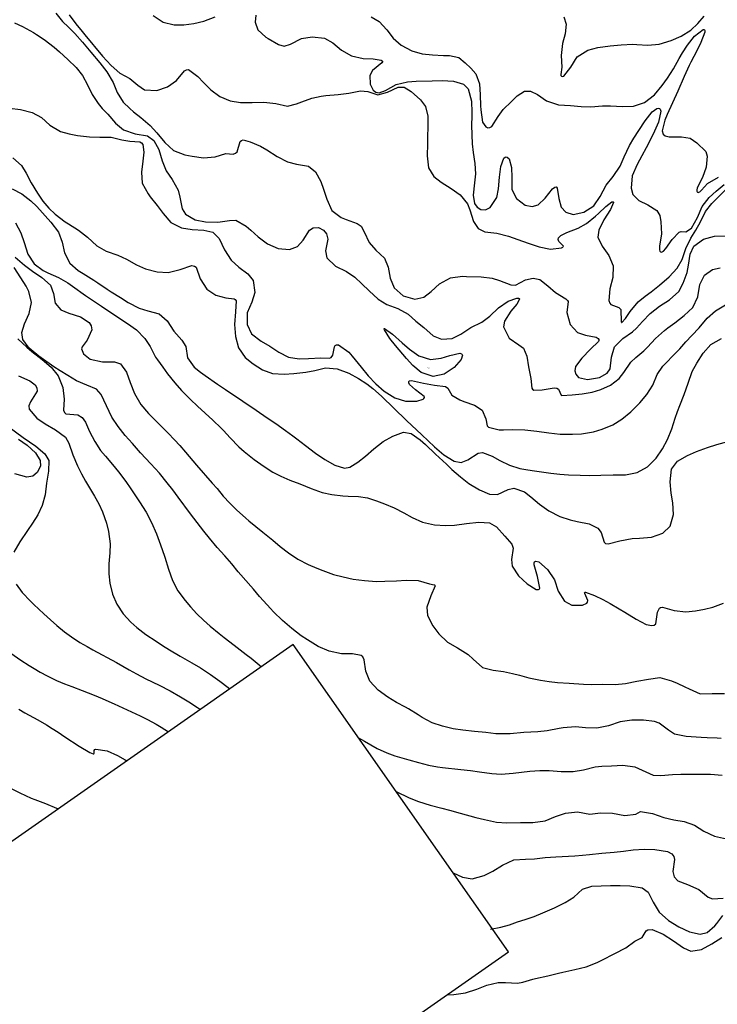
# Model space of a CAD drawing. Units: metres. Extents: x 2496121 to 5001252, y 1107045 to 2217274.
# Drawn here: x 2500234 to 2500510, y 1108360 to 1108751 of the extents above; entities that cross this region are included whole.
import ezdxf

# ---------------------------------------------------------------- set-up
doc = ezdxf.new("R2010")
doc.units = ezdxf.units.M
doc.header["$LTSCALE"] = 0.002
doc.linetypes.add('CACHE', pattern=[9.525, 6.35, -3.175])
for name, color, linetype in [('ETIQUETTES', 7, 'Continuous'), ('Zund-Cadre-découper', 10, 'Continuous'), ('Zund-GRAVER', 140, 'Continuous'), ('Zund-n+5-découper', 172, 'Continuous')]:
    doc.layers.add(name, color=color, linetype=linetype)
doc.layers.add('GEO_MNA_COURBE_NIVEAU', color=7, linetype='Continuous', true_color=0x91723a)
doc.styles.add('m 1-100 6mm hepia', font='arial.ttf', dxfattribs={"height": 0.6})

msp = doc.modelspace()

# ---------------------------------------------------------------- linework, layer by layer
at = {"layer": 'GEO_MNA_COURBE_NIVEAU'}
for points, elevation in [([(2500247.8, 1108753.52), (2500250.54, 1108750.19), (2500252.91, 1108747.92), (2500255.39, 1108745.37), (2500258.35, 1108742.01), (2500261.73, 1108738.02), (2500265.21, 1108733.83), (2500268.09, 1108730.16), (2500270.61, 1108726), (2500272.2, 1108722.03), (2500274.49, 1108718.18), (2500277.11, 1108715.6), (2500278.63, 1108714.37), (2500281.53, 1108712.12), (2500285.21, 1108708.87), (2500287.92, 1108705.98), (2500291.05, 1108702.15), (2500294.43, 1108699.02), (2500298.99, 1108697.31), (2500301.92, 1108696.69), (2500306.37, 1108696.06), (2500311.01, 1108696.5), (2500315.16, 1108697.79), (2500318.12, 1108697.59), (2500319.1, 1108697.88), (2500319.74, 1108698.51), (2500320.91, 1108702.57), (2500321.37, 1108703.01), (2500322.13, 1108703.22), (2500324.86, 1108702.49), (2500329.01, 1108700.68), (2500331.52, 1108699.25), (2500335.53, 1108696.56), (2500339.61, 1108694.56), (2500343.27, 1108693.62), (2500347.94, 1108692.79), (2500350.82, 1108690.54), (2500352.88, 1108686.74), (2500353.98, 1108683.63), (2500355.22, 1108679.76), (2500357.24, 1108675.27), (2500360.89, 1108672.37), (2500362.91, 1108671.58), (2500367.23, 1108670.1), (2500368.86, 1108668.93), (2500370.08, 1108666.78), (2500371.99, 1108662.46), (2500374.62, 1108659.47), (2500378.1, 1108656.27), (2500379.54, 1108652.73), (2500380.36, 1108648.33), (2500381.97, 1108644.51), (2500385.49, 1108641.33), (2500390.08, 1108640.03), (2500393.7, 1108640.89), (2500396.66, 1108643.07), (2500399.97, 1108646.06), (2500404.33, 1108648.47), (2500409, 1108649.12), (2500410.66, 1108649.09), (2500416.5, 1108648.85), (2500420.85, 1108648.33), (2500423.67, 1108647.42), (2500428.16, 1108645.71), (2500430, 1108645.62), (2500434.05, 1108647.69), (2500437.05, 1108648.36), (2500439.65, 1108647.81), (2500442.8, 1108645.28), (2500445.96, 1108642.66), (2500450.01, 1108640.2), (2500450.69, 1108639.55), (2500450.9, 1108639.12), (2500450.37, 1108634.69), (2500451.65, 1108629.99), (2500454.61, 1108626.82), (2500457.82, 1108625.78), (2500462.03, 1108625), (2500462.75, 1108624.49), (2500463.05, 1108624.05), (2500463.1, 1108623.67), (2500462.96, 1108623.25), (2500459.84, 1108620.27), (2500456.31, 1108616.69), (2500453.84, 1108613.34), (2500453.55, 1108611.57), (2500453.93, 1108610.25), (2500455.08, 1108609.01), (2500458.55, 1108608.14), (2500463.33, 1108609), (2500466.44, 1108610.67), (2500467.58, 1108612.41), (2500468.06, 1108617.02), (2500469.23, 1108621.17), (2500472.54, 1108624.41), (2500476.39, 1108627.04), (2500478, 1108628.58), (2500480.36, 1108631.25), (2500483.4, 1108634.33), (2500487.17, 1108637.28), (2500491.14, 1108639.83), (2500494.82, 1108643.11), (2500496.56, 1108646.34), (2500498.13, 1108650.67), (2500498.64, 1108653.47), (2500499.22, 1108657.94), (2500500.67, 1108661.03), (2500504.63, 1108663.78), (2500508.99, 1108665), (2500513.77, 1108665.21)], 414), ([(2500231.4, 1108749.59), (2500234.63, 1108748.12), (2500238.95, 1108745.81), (2500240.2, 1108744.99), (2500243.19, 1108742.96), (2500247.21, 1108739.98), (2500249.26, 1108738.19), (2500252.55, 1108735.06), (2500255.93, 1108731.85), (2500258.34, 1108728.79), (2500260.35, 1108725.1), (2500262.2, 1108721.21), (2500264.55, 1108717.62), (2500266.26, 1108715.65), (2500268.38, 1108713.35), (2500271.48, 1108709.88), (2500274.71, 1108707.17), (2500279.29, 1108705.56), (2500284.11, 1108704.8), (2500286.67, 1108703), (2500288.68, 1108699.35), (2500289.93, 1108694.93), (2500291.51, 1108690.87), (2500293.94, 1108687.45), (2500296.28, 1108683.27), (2500296.98, 1108680.45), (2500297.94, 1108675.84), (2500299.18, 1108673.7), (2500303.08, 1108671.52), (2500307.22, 1108670.74), (2500312.07, 1108670.54), (2500316.71, 1108671.27), (2500319.18, 1108671.37), (2500323.29, 1108668.94), (2500325.17, 1108667.38), (2500327.99, 1108664.79), (2500331.68, 1108661.96), (2500335.95, 1108660.13), (2500340.44, 1108659.75), (2500343.59, 1108660.91), (2500345.83, 1108663.45), (2500348.4, 1108667.44), (2500349.82, 1108668.31), (2500351.92, 1108668.43), (2500353.94, 1108667.45), (2500355.17, 1108665.93), (2500355.69, 1108663.79), (2500354.72, 1108659.18), (2500355.29, 1108656.45), (2500358.69, 1108653.09), (2500363.07, 1108651.01), (2500366.39, 1108648.72), (2500369.13, 1108646.07), (2500372.06, 1108643.37), (2500375.64, 1108640.05), (2500379.08, 1108637.87), (2500383.39, 1108636.33), (2500387.5, 1108634.09), (2500390.52, 1108631.38), (2500393.68, 1108628.75), (2500397.46, 1108625.54), (2500400.7, 1108624.18), (2500404.92, 1108624.49), (2500408.31, 1108626.19), (2500412.4, 1108628.81), (2500416.69, 1108630.88), (2500419.84, 1108633.26), (2500423.24, 1108636.61), (2500427.17, 1108639.2), (2500430.63, 1108640.41), (2500431.29, 1108640.41), (2500431.45, 1108640.34), (2500431.55, 1108640.24), (2500431.6, 1108640.13), (2500431.61, 1108639.98), (2500430.52, 1108638.09), (2500428.25, 1108635.29), (2500425.7, 1108631.28), (2500425.25, 1108629.03), (2500427.56, 1108624.62), (2500431.42, 1108621.89), (2500433.21, 1108620.58), (2500434.53, 1108617.44), (2500435.14, 1108613.25), (2500436.14, 1108608.52), (2500436.54, 1108604.79), (2500436.81, 1108604.33), (2500437.3, 1108604.02), (2500440.62, 1108604.11), (2500445.34, 1108604.87), (2500446.39, 1108604.7), (2500447.03, 1108604.32), (2500448.19, 1108601.98), (2500448.4, 1108601.81), (2500452.51, 1108602.15), (2500456.53, 1108602.55), (2500460.37, 1108603.21), (2500463.81, 1108604.27), (2500467.65, 1108605.9), (2500471.11, 1108608.55), (2500472.99, 1108611), (2500475.73, 1108615), (2500477.68, 1108616.93), (2500480.86, 1108619.51), (2500482.42, 1108621.03), (2500485.49, 1108624.44), (2500489.11, 1108627.64), (2500490.39, 1108628.61), (2500493.19, 1108630.71), (2500496.94, 1108633.57), (2500500.39, 1108636.72), (2500502.29, 1108641.02), (2500503.06, 1108645.87), (2500504.91, 1108649.55), (2500508.1, 1108651.81), (2500511.16, 1108652.42)], 415), ([(2500253.11, 1108752.86), (2500255.82, 1108749.29), (2500258.23, 1108746.21), (2500259.36, 1108744.83), (2500266.38, 1108736.42), (2500269.71, 1108732.72), (2500273.17, 1108729.65), (2500277.15, 1108727.52), (2500280.35, 1108724.85), (2500282.98, 1108723.05), (2500287.82, 1108722.75), (2500292.16, 1108724.2), (2500295.67, 1108726.82), (2500298.86, 1108730.53), (2500299.67, 1108731.03), (2500300.39, 1108731.1), (2500304.12, 1108728.41), (2500306.39, 1108725.91), (2500309.23, 1108723.04), (2500312.78, 1108720.41), (2500316.98, 1108718.72), (2500321.02, 1108718.08), (2500325.66, 1108718), (2500330.22, 1108718.17), (2500335.07, 1108717.62), (2500339.68, 1108716.58), (2500343.21, 1108717.48), (2500345.3, 1108718.27), (2500349.25, 1108719.75), (2500353.01, 1108720.6), (2500354.81, 1108720.81), (2500359.78, 1108721.24), (2500364.01, 1108721.79), (2500368.65, 1108722.72), (2500371.52, 1108722.42), (2500375.42, 1108721.04), (2500379.25, 1108722.09), (2500383.56, 1108724.1), (2500385.94, 1108724.08), (2500388.66, 1108722.45), (2500392.35, 1108719.15), (2500394.4, 1108716.42), (2500395.23, 1108712.62), (2500395.28, 1108711.12), (2500395.17, 1108701.65), (2500395.03, 1108696.92), (2500395.53, 1108692.11), (2500397.62, 1108688.72), (2500400.6, 1108686.38), (2500404.59, 1108683.9), (2500408.17, 1108681.37), (2500411.03, 1108677.91), (2500411.89, 1108675.52), (2500413.38, 1108670.82), (2500415.21, 1108668.06), (2500417.9, 1108666.72), (2500422.69, 1108666.25), (2500427.3, 1108665.07), (2500430.96, 1108663.67), (2500435.01, 1108662.29), (2500439.48, 1108660.75), (2500443.87, 1108659.89), (2500448.24, 1108660.42), (2500448.82, 1108660.71), (2500448.99, 1108660.91), (2500449.01, 1108661), (2500448.99, 1108661.13), (2500447.26, 1108662.87), (2500446.99, 1108663.67), (2500447.13, 1108664.36), (2500447.99, 1108665.31), (2500450.35, 1108666.44), (2500454.88, 1108668.14), (2500458.21, 1108670.06), (2500461.78, 1108672.93), (2500462.97, 1108674.02), (2500465.91, 1108676.78), (2500468.29, 1108678.59), (2500468.59, 1108678.65), (2500468.77, 1108678.6), (2500468.87, 1108678.49), (2500468.92, 1108678.35), (2500467.76, 1108675.56), (2500465.11, 1108671.44), (2500463.11, 1108667.39), (2500462.63, 1108664.69), (2500464.35, 1108661.07), (2500466.98, 1108657.35), (2500468.76, 1108653.21), (2500468.62, 1108648.69), (2500467.45, 1108644.14), (2500467.01, 1108639.57), (2500467.41, 1108638.46), (2500467.89, 1108637.91), (2500471.06, 1108636.78), (2500471.82, 1108635.98), (2500471.97, 1108631.11), (2500472, 1108630.95), (2500472.06, 1108630.83), (2500472.14, 1108630.8), (2500472.24, 1108630.81), (2500473.6, 1108632.33), (2500475.5, 1108635.15), (2500478.68, 1108639.01), (2500481.4, 1108641.26), (2500483.79, 1108643.01), (2500487.14, 1108645.61), (2500490.91, 1108648.89), (2500494.11, 1108652.33), (2500496.14, 1108655.8), (2500497.55, 1108660.12), (2500499.49, 1108664.24), (2500501.57, 1108667.42), (2500503.34, 1108670.7), (2500505.31, 1108674.79), (2500507.88, 1108677.93), (2500509.74, 1108679.8), (2500513.13, 1108683.3)], 413), ([(2500449.21, 1108752.02), (2500450.19, 1108749.15), (2500449.71, 1108745.25), (2500448.62, 1108741.39), (2500448.17, 1108736.72), (2500448.45, 1108732.07), (2500447.95, 1108729.19), (2500448.06, 1108728.71), (2500448.23, 1108728.52), (2500448.53, 1108728.41), (2500449.14, 1108728.51), (2500452.04, 1108732.11), (2500454.53, 1108736.17), (2500458.68, 1108738.85), (2500462.64, 1108739.86), (2500467.57, 1108740.56), (2500471.91, 1108740.94), (2500476.6, 1108741.14), (2500478.15, 1108741.1), (2500482.48, 1108740.82), (2500486.97, 1108741.21), (2500491.72, 1108742.66), (2500495.78, 1108744.3), (2500499.58, 1108746.76), (2500502.34, 1108749.33), (2500504.85, 1108752.23)], 410), ([(2500230.58, 1108683.84), (2500234.38, 1108681.83), (2500237.97, 1108679.07), (2500240.25, 1108676.78), (2500245.9, 1108670.64), (2500248.87, 1108666.64), (2500250.28, 1108662.62), (2500251.21, 1108658.36), (2500253.42, 1108654.29), (2500256.68, 1108651.44), (2500258.66, 1108650.16), (2500262.91, 1108647.58), (2500264.44, 1108646.57), (2500268.2, 1108644.02), (2500269.82, 1108642.97), (2500273.51, 1108640.67), (2500276.48, 1108638.78), (2500280.83, 1108636.46), (2500284.25, 1108635.37), (2500288.73, 1108634.24), (2500291.94, 1108631.42), (2500294.65, 1108627.37), (2500297.81, 1108623.73), (2500299.37, 1108621.25), (2500299.99, 1108616.74), (2500302.67, 1108613.02), (2500305.15, 1108611.08), (2500307.05, 1108609.74), (2500311.96, 1108606.32), (2500315.03, 1108604.24), (2500321.96, 1108599.62), (2500327.27, 1108596), (2500331.67, 1108593.04), (2500334.99, 1108590.73), (2500338.89, 1108587.95), (2500341.84, 1108585.8), (2500343.4, 1108584.63), (2500346.82, 1108581.96), (2500350.76, 1108579.03), (2500354.5, 1108576.45), (2500358.38, 1108574.23), (2500362.31, 1108572.99), (2500364.4, 1108573.41), (2500367.56, 1108575.44), (2500370.56, 1108577.75), (2500373.85, 1108580.69), (2500377.6, 1108583.58), (2500381.36, 1108585.66), (2500385.65, 1108587.26), (2500388.67, 1108586.74), (2500392.27, 1108584.3), (2500394.31, 1108582.44), (2500398.37, 1108578.59), (2500402.66, 1108574.56), (2500404.86, 1108572.53), (2500408.21, 1108569.59), (2500411.58, 1108566.99), (2500415.72, 1108564.37), (2500419.72, 1108562.75), (2500422.86, 1108562.63), (2500427.15, 1108564.55), (2500429.39, 1108565.1), (2500433.61, 1108563.6), (2500436.15, 1108561.66), (2500439.59, 1108558.76), (2500443.23, 1108556.11), (2500447.6, 1108553.91), (2500451.7, 1108552.52), (2500454.46, 1108551.9), (2500459.2, 1108550.95), (2500462.69, 1108549.25), (2500464.04, 1108547.48), (2500465.14, 1108543.68), (2500465.67, 1108543.2), (2500466.73, 1108542.96), (2500471.42, 1108544.14), (2500476.27, 1108545.12), (2500479.19, 1108545.31), (2500483.94, 1108545.63), (2500488.44, 1108547.3), (2500491.31, 1108550.06), (2500492.66, 1108554.66), (2500492.38, 1108559.21), (2500491.77, 1108563.1), (2500491.3, 1108567.64), (2500491.89, 1108572.58), (2500494.29, 1108575.75), (2500498.17, 1108578.08), (2500501.77, 1108579.63), (2500506.2, 1108581.28), (2500509.9, 1108582.41), (2500514.22, 1108583.66)], 418), ([(2500231.78, 1108670.36), (2500233.96, 1108666.4), (2500235.31, 1108662.56), (2500236.74, 1108657.92), (2500239.29, 1108654.12), (2500242.85, 1108651.46), (2500244.72, 1108650.5), (2500248.86, 1108648.59), (2500252.55, 1108646.47), (2500254.45, 1108645.2), (2500259.56, 1108641.56), (2500262.72, 1108639.38), (2500265.95, 1108637.22), (2500273.26, 1108632.43), (2500276.3, 1108630.39), (2500279.77, 1108627.84), (2500283.1, 1108624.44), (2500285.16, 1108621.23), (2500287.3, 1108617.08), (2500288.11, 1108615.93), (2500290.24, 1108613.02), (2500292.11, 1108610.42), (2500294.94, 1108606.8), (2500297.68, 1108603.78), (2500301.2, 1108600.3), (2500304.05, 1108597.63), (2500310.1, 1108592.12), (2500313.39, 1108588.95), (2500314.34, 1108587.94), (2500316.91, 1108585.08), (2500320.38, 1108581.53), (2500322.55, 1108579.61), (2500326.43, 1108576.47), (2500330.37, 1108573.63), (2500333.91, 1108571.42), (2500336.98, 1108569.85), (2500340.6, 1108568.29), (2500344.56, 1108566.76), (2500349.01, 1108564.97), (2500353.43, 1108563.41), (2500357.23, 1108562.55), (2500361.54, 1108562.03), (2500363.68, 1108561.91), (2500367.82, 1108561.78), (2500371.36, 1108561.22), (2500375.01, 1108560.11), (2500378.17, 1108558.86), (2500381.91, 1108557.25), (2500385.8, 1108555.3), (2500389.06, 1108553.48), (2500393.23, 1108551.56), (2500397.99, 1108550.51), (2500402.35, 1108550.31), (2500405.81, 1108550.47), (2500410.57, 1108551.09), (2500415.52, 1108551.59), (2500419.68, 1108551.34), (2500422.54, 1108549.69), (2500425.82, 1108546.05), (2500428.64, 1108542.88), (2500429.13, 1108541.33), (2500428.42, 1108536.84), (2500428.74, 1108534.12), (2500431.22, 1108530.31), (2500434.64, 1108527.09), (2500438.27, 1108524.93), (2500439.01, 1108524.85), (2500439.22, 1108524.9), (2500439.39, 1108525), (2500439.54, 1108525.17), (2500439.65, 1108525.43), (2500438.8, 1108530.01), (2500437.44, 1108534.68), (2500437.47, 1108535.49), (2500437.61, 1108535.83), (2500437.82, 1108536.05), (2500438.14, 1108536.16), (2500439.31, 1108535.82), (2500442.74, 1108532.81), (2500445.54, 1108528.69), (2500446.94, 1108524.23), (2500449.47, 1108520.22), (2500452.31, 1108518.67), (2500456.58, 1108518.64), (2500458.26, 1108519.43), (2500458.57, 1108519.82), (2500458.71, 1108520.48), (2500457.48, 1108523.38), (2500457.46, 1108523.57), (2500457.48, 1108523.65), (2500457.54, 1108523.74), (2500457.61, 1108523.79), (2500457.74, 1108523.83), (2500461.33, 1108522.55), (2500464.61, 1108520.94), (2500467.56, 1108519.38), (2500471.17, 1108517.3), (2500473.43, 1108515.92), (2500477.82, 1108513.16), (2500481.89, 1108511.01), (2500484.06, 1108510.57), (2500485.03, 1108510.79), (2500485.65, 1108511.32), (2500486.3, 1108515.92), (2500487.14, 1108517.55), (2500487.49, 1108517.8), (2500488.33, 1108517.88), (2500492.98, 1108516.64), (2500497.63, 1108516.08), (2500501.34, 1108516.39), (2500504.98, 1108517.05), (2500508.28, 1108517.92), (2500512.5, 1108519.42)], 419), ([(2500231.69, 1108656.74), (2500235.43, 1108653.47), (2500238.53, 1108651.19), (2500242.33, 1108648.67), (2500245.74, 1108645.65), (2500246.91, 1108642.23), (2500247.54, 1108638.43), (2500249.84, 1108635.85), (2500252.98, 1108634.45), (2500257.6, 1108633.01), (2500261.04, 1108630.77), (2500261.83, 1108629.52), (2500262.06, 1108627.92), (2500260.2, 1108623.78), (2500258.24, 1108621.13), (2500258.07, 1108620.36), (2500258.77, 1108618.42), (2500261.49, 1108616.2), (2500266.34, 1108615.25), (2500271.13, 1108615.15), (2500273.41, 1108614.37), (2500275.8, 1108611.07), (2500277.26, 1108607.01), (2500279.06, 1108602.62), (2500281.56, 1108598.3), (2500284.6, 1108594.68), (2500287.06, 1108592.13), (2500290.65, 1108588.62), (2500292.4, 1108586.86), (2500294.87, 1108584.27), (2500296.92, 1108582.05), (2500299.24, 1108579.41), (2500303.63, 1108574.25), (2500309.84, 1108567.13), (2500311.72, 1108564.9), (2500314.16, 1108561.92), (2500316.75, 1108559.14), (2500319.49, 1108556.55), (2500323.11, 1108553.25), (2500324.36, 1108552.19), (2500329.93, 1108547.6), (2500333.79, 1108544.46), (2500336.78, 1108541.96), (2500340.07, 1108539.38), (2500343.77, 1108536.94), (2500347.88, 1108534.79), (2500351.24, 1108533.34), (2500353.62, 1108532.42), (2500357.95, 1108530.89), (2500361.71, 1108529.87), (2500365.73, 1108529.04), (2500370.2, 1108528.43), (2500374.96, 1108528.14), (2500378.21, 1108528.16), (2500382.81, 1108528.4), (2500386.75, 1108528.65), (2500391.51, 1108528.46), (2500395.99, 1108527.1), (2500397.76, 1108526.82), (2500397.94, 1108526.72), (2500398.07, 1108526.58), (2500398.15, 1108526.38), (2500396.42, 1108522.35), (2500394.9, 1108517.85), (2500395.14, 1108514.53), (2500397.28, 1108510.43), (2500399.61, 1108507.36), (2500403.08, 1108504.08), (2500407.1, 1108501.79), (2500411.28, 1108499.08), (2500413.3, 1108497.3), (2500417, 1108494.01), (2500421.2, 1108492.85), (2500425.3, 1108492.34), (2500428.79, 1108491.59), (2500431.61, 1108490.87), (2500435.39, 1108489.83), (2500439.96, 1108488.92), (2500443.33, 1108488.43), (2500446.73, 1108488.05), (2500451.28, 1108487.7), (2500456.97, 1108487.39), (2500460.27, 1108487.28), (2500464.59, 1108487.3), (2500469.5, 1108487.26), (2500473.67, 1108487.61), (2500478.2, 1108488.5), (2500482.82, 1108489.35), (2500487.22, 1108489.99), (2500491.88, 1108488.68), (2500494.12, 1108487.7), (2500497.18, 1108486.31), (2500498.86, 1108485.51), (2500503.23, 1108483.48), (2500507.99, 1108483.67), (2500512.93, 1108483.63)], 420), ([(2500233.06, 1108609.59), (2500237.59, 1108607.64), (2500239.65, 1108606.13), (2500240.35, 1108604.93), (2500240.43, 1108603.53), (2500237.85, 1108599.36), (2500237.16, 1108597.77), (2500237.24, 1108596.43), (2500240.32, 1108592.8), (2500243.6, 1108590.6), (2500247.71, 1108588.18), (2500251.63, 1108585.29), (2500252.99, 1108582.87), (2500254.55, 1108578.29), (2500256.36, 1108574), (2500257.99, 1108570.81), (2500259.63, 1108567.91), (2500263.13, 1108561.95), (2500264.82, 1108558.89), (2500266.32, 1108555.65), (2500267.87, 1108551.25), (2500268.73, 1108547.84), (2500269.36, 1108543.02), (2500269.28, 1108539.38), (2500268.88, 1108535.09), (2500268.8, 1108531.14), (2500269.22, 1108527.4), (2500270.28, 1108523.06), (2500272.05, 1108519.05), (2500274.52, 1108515.25), (2500277.55, 1108511.9), (2500279.97, 1108509.82), (2500283.53, 1108507.1), (2500287.57, 1108504.36), (2500290.06, 1108502.76), (2500292.94, 1108500.97), (2500297.09, 1108498.47), (2500301.77, 1108495.87), (2500305.14, 1108493.83), (2500309.18, 1108491.15), (2500312.89, 1108488.51), (2500316.13, 1108486.07), (2500316.87, 1108485.5)], 423), ([(2500228.84, 1108589.69), (2500234.94, 1108585.24), (2500239.89, 1108581.73), (2500243.46, 1108578.68), (2500245.01, 1108576.11), (2500244.99, 1108571.84), (2500244.17, 1108567.02), (2500243.59, 1108562.48), (2500242.45, 1108558.27), (2500240.73, 1108554.57), (2500238.6, 1108551.2), (2500236.58, 1108548.27), (2500233.52, 1108543.76), (2500231.19, 1108539.71)], 424), ([(2500233.08, 1108584.58), (2500236.44, 1108582.09), (2500239.82, 1108579.04), (2500241.6, 1108576.11), (2500241.71, 1108573.82), (2500240.44, 1108571.27), (2500238.69, 1108569.91), (2500236.39, 1108569.5), (2500231.64, 1108570.82)], 425), ([(2500232.05, 1108527.08), (2500234.55, 1108523.76), (2500237.84, 1108520.23), (2500239.09, 1108519.02), (2500243.07, 1108515.26), (2500245.69, 1108512.84), (2500248.18, 1108510.69), (2500251.27, 1108508.17), (2500254.07, 1108506.08), (2500257.36, 1108503.9), (2500260.21, 1108502.24), (2500262.54, 1108500.96), (2500271.93, 1108495.89), (2500276.94, 1108493.06), (2500279.76, 1108491.5), (2500283.56, 1108489.5), (2500288.83, 1108486.9), (2500293.1, 1108484.7), (2500297.24, 1108482.37), (2500300.49, 1108480.4), (2500303.93, 1108478.13), (2500305.13, 1108477.28)], 424), ([(2500229.97, 1108499.63), (2500233.94, 1108496.91), (2500237.24, 1108494.76), (2500239.19, 1108493.58), (2500241.63, 1108492.18), (2500244.42, 1108490.67), (2500248.11, 1108488.86), (2500251.33, 1108487.52), (2500254.2, 1108486.42), (2500258.25, 1108484.81), (2500263.06, 1108482.95), (2500266.19, 1108481.69), (2500267.7, 1108481.04), (2500270.94, 1108479.59), (2500281.21, 1108474.82), (2500284.21, 1108473.36), (2500287.61, 1108471.49), (2500289.61, 1108470.28), (2500292.48, 1108468.42)], 425), ([(2500382.71, 1108444.76), (2500387.89, 1108442.34), (2500391.64, 1108440.85), (2500396.25, 1108439.41), (2500400.78, 1108438.25), (2500403.87, 1108437.42), (2500408.05, 1108436.22), (2500414.3, 1108434.54), (2500417.81, 1108433.63), (2500422.53, 1108432.66), (2500426.65, 1108432.39), (2500431.98, 1108432.55), (2500436.88, 1108432.55), (2500441.8, 1108433.22), (2500445.96, 1108434.86), (2500449.85, 1108436.21), (2500454.64, 1108436.67), (2500459.46, 1108435.76), (2500463.75, 1108436.29), (2500468.53, 1108436.22), (2500473.34, 1108435.22), (2500477.72, 1108435.77), (2500479.61, 1108436.92), (2500484.4, 1108436.04), (2500488.79, 1108434.43), (2500492.8, 1108433.55), (2500496.95, 1108432.96), (2500501.05, 1108431.42), (2500504.7, 1108429.07), (2500508.89, 1108427.07), (2500513.63, 1108426.05)], 423), ([(2500405.31, 1108412.49), (2500409.05, 1108410.84), (2500412.87, 1108410.11), (2500417.67, 1108411.44), (2500421.05, 1108413.2), (2500424.85, 1108415.62), (2500429.35, 1108417.76), (2500433.99, 1108417.94), (2500437.53, 1108418.07), (2500441.77, 1108418.62), (2500446, 1108418.95), (2500453.53, 1108419.34), (2500456.66, 1108419.58), (2500459.4, 1108419.86), (2500464.21, 1108420.4), (2500469.18, 1108420.73), (2500472.89, 1108421.11), (2500476.73, 1108421.62), (2500481.07, 1108421.9), (2500485.3, 1108421.77), (2500490.24, 1108420.97), (2500492.06, 1108420.07), (2500492.87, 1108419.05), (2500493.09, 1108417.84), (2500492.43, 1108413.12), (2500493, 1108410.96), (2500494.4, 1108409.43), (2500498.28, 1108407.93), (2500502.69, 1108405.99), (2500506.4, 1108402.84), (2500508.2, 1108402.2), (2500512.3, 1108402.53)], 424), ([(2500420.07, 1108390.2), (2500424.25, 1108390.93), (2500427.69, 1108391.97), (2500430.9, 1108393.06), (2500433.92, 1108394.06), (2500437.38, 1108395.28), (2500440.92, 1108396.64), (2500445.48, 1108398.65), (2500449.69, 1108400.84), (2500453.17, 1108402.86), (2500456.6, 1108406.06), (2500460.32, 1108407.2), (2500467.72, 1108407.53), (2500471.47, 1108407.58), (2500475.43, 1108407.42), (2500480.31, 1108406.55), (2500482.6, 1108404.81), (2500484.56, 1108400.94), (2500487.02, 1108396.93), (2500490.74, 1108393.66), (2500494.84, 1108391.12), (2500499.03, 1108389.12), (2500503.26, 1108388.21), (2500506.01, 1108388.93), (2500509.04, 1108391.58), (2500509.79, 1108392.47), (2500512.26, 1108395.62)], 425)]:
    msp.add_lwpolyline(points, dxfattribs=dict(at, elevation=elevation))
at = {"layer": 'Zund-Cadre-découper'}
msp.add_lwpolyline([(2500239.36, 1108249.68), (2500427.21, 1108381.21), (2500341.91, 1108503.03), (2500154.06, 1108371.5)], dxfattribs=at)
at = {"layer": 'Zund-GRAVER'}
for points, elevation in [([(2500286.48, 1108752.55), (2500290.42, 1108749.92), (2500294.74, 1108748.9), (2500298.54, 1108748.81), (2500302.48, 1108749.31), (2500306.5, 1108750.34), (2500310.93, 1108752.02)], 412), ([(2500327.1, 1108752.61), (2500326.84, 1108749.91), (2500327.97, 1108746.9), (2500331.12, 1108744), (2500332.05, 1108743.43), (2500336.06, 1108741.1), (2500338.39, 1108740.43), (2500340.83, 1108741.18), (2500345.17, 1108743.39), (2500349.46, 1108744.04), (2500354.31, 1108743.57), (2500357.7, 1108741.68), (2500361.1, 1108738.76), (2500365.02, 1108736.48), (2500369.6, 1108735.49), (2500373.66, 1108735.3), (2500376.81, 1108734.79), (2500377.13, 1108734.58), (2500377.28, 1108734.38), (2500377.31, 1108734.25), (2500377.3, 1108734.13), (2500377.06, 1108733.71), (2500373.3, 1108730.75), (2500372.31, 1108728.79), (2500372.44, 1108725.34), (2500373.66, 1108722.91), (2500374.67, 1108722.12), (2500375.97, 1108721.89), (2500378.5, 1108722.84), (2500382.78, 1108725.21), (2500387.29, 1108726.25), (2500390.68, 1108726.45), (2500397.02, 1108726.58), (2500400.93, 1108726.71), (2500405.47, 1108726.52), (2500409.4, 1108725.36), (2500411.32, 1108723.42), (2500412.57, 1108718.61), (2500412.77, 1108714.07), (2500412.76, 1108712.55), (2500412.66, 1108709.02), (2500412.68, 1108705.21), (2500412.86, 1108701.68), (2500413.26, 1108698.23), (2500413.9, 1108693.9), (2500414.2, 1108689.77), (2500413.82, 1108686.14), (2500413.2, 1108681.33), (2500413.79, 1108677.97), (2500414.83, 1108676.49), (2500416.25, 1108675.65), (2500418.18, 1108675.52), (2500420.05, 1108676.41), (2500422.62, 1108680.33), (2500423.34, 1108683.77), (2500423.68, 1108688.41), (2500424.28, 1108692.67), (2500425.4, 1108695.92), (2500425.9, 1108696.39), (2500426.32, 1108696.5), (2500426.79, 1108696.39), (2500427.5, 1108695.75), (2500428.41, 1108692.22), (2500428.55, 1108688.27), (2500428.54, 1108683.58), (2500430.39, 1108679.98), (2500433.85, 1108677.31), (2500436.63, 1108676.77), (2500438.98, 1108677.45), (2500441.82, 1108680.14), (2500444.65, 1108683.75), (2500445.69, 1108684.49), (2500446.1, 1108684.53), (2500446.32, 1108684.44), (2500446.62, 1108684.09), (2500447.16, 1108679.96), (2500448.19, 1108676.56), (2500450.06, 1108674.52), (2500452.87, 1108673.67), (2500457.11, 1108674.48), (2500461.05, 1108677.1), (2500463.56, 1108680.82), (2500465.93, 1108685.19), (2500468.77, 1108688.75), (2500471.56, 1108692.84), (2500473.12, 1108696.55), (2500475.26, 1108700.99), (2500476.93, 1108703.86), (2500478.9, 1108706.93), (2500481.47, 1108710.7), (2500484.28, 1108714.27), (2500486.05, 1108715.61), (2500486.65, 1108715.73), (2500487.11, 1108715.62), (2500487.36, 1108715.41), (2500487.68, 1108714.57), (2500486.72, 1108710.18), (2500485.19, 1108706.71), (2500484.06, 1108704.41), (2500481.84, 1108700.04), (2500480.1, 1108696.82), (2500478.21, 1108693.47), (2500476.28, 1108688.92), (2500475.85, 1108684.01), (2500476.51, 1108681.58), (2500478.96, 1108679.12), (2500482.46, 1108677.45), (2500486.06, 1108675.25), (2500487.22, 1108673.2), (2500487.61, 1108670.65), (2500487.91, 1108665.9), (2500487.09, 1108661.01), (2500487.11, 1108659.56), (2500487.25, 1108659.08), (2500487.34, 1108658.93), (2500487.55, 1108658.75), (2500487.89, 1108658.68), (2500488.22, 1108658.78), (2500488.73, 1108659.11), (2500489.7, 1108660.15), (2500492.18, 1108663.7), (2500494.98, 1108666.58), (2500495.69, 1108666.86), (2500497.58, 1108666.81), (2500499.76, 1108668.2), (2500502.22, 1108672.42), (2500504.07, 1108676.78), (2500506.84, 1108680.32), (2500509.56, 1108682.93), (2500512.82, 1108685.5)], 412), ([(2500230.83, 1108696.08), (2500234.19, 1108693.03), (2500236.12, 1108690), (2500238.11, 1108686.22), (2500240.51, 1108682.04), (2500242.72, 1108678.9), (2500245.06, 1108676.14), (2500247.56, 1108673.74), (2500251.52, 1108670.74), (2500252.83, 1108669.88), (2500256.82, 1108667.4), (2500260.45, 1108664.62), (2500264.08, 1108661.2), (2500267.82, 1108659.02), (2500272.4, 1108657.52), (2500275.85, 1108655.9), (2500279.8, 1108653.72), (2500283.33, 1108652.13), (2500288.03, 1108650.9), (2500292.34, 1108650.64), (2500297.14, 1108651.81), (2500301.76, 1108653.33), (2500302.81, 1108653.16), (2500303.42, 1108652.7), (2500305.01, 1108648.04), (2500307.63, 1108643.95), (2500311.2, 1108641.61), (2500315.26, 1108640.57), (2500318.48, 1108640.2), (2500318.97, 1108639.9), (2500319.31, 1108639.4), (2500318.99, 1108634.98), (2500318.61, 1108630.06), (2500319.09, 1108625.28), (2500320.29, 1108620.8), (2500322.87, 1108616.97), (2500326.06, 1108614.36), (2500329.79, 1108611.97), (2500333.72, 1108610.54), (2500338.35, 1108610.25), (2500342.19, 1108610.5), (2500346.95, 1108611.1), (2500350.5, 1108611.8), (2500354.67, 1108612.76), (2500359.36, 1108612.41), (2500363.93, 1108610.7), (2500367.85, 1108608.6), (2500371.14, 1108606.48), (2500373.45, 1108604.68), (2500376.91, 1108601.57), (2500386.9, 1108591.94), (2500392.89, 1108586.29), (2500397.91, 1108581.51), (2500401.62, 1108578.25), (2500405.78, 1108575.76), (2500408.53, 1108575.33), (2500411.19, 1108576.27), (2500415.26, 1108578.99), (2500417.01, 1108579.2), (2500420.73, 1108577.8), (2500423.81, 1108576.03), (2500427.62, 1108574.21), (2500431.7, 1108572.95), (2500434.93, 1108572.32), (2500437.59, 1108571.92), (2500444.09, 1108571.07), (2500447.6, 1108570.68), (2500451.08, 1108570.42), (2500455.62, 1108570.25), (2500459.5, 1108570.17), (2500463.84, 1108570.21), (2500468.7, 1108570.36), (2500473.68, 1108570.43), (2500478.3, 1108571.35), (2500482.31, 1108573.61), (2500485.85, 1108576.96), (2500488.38, 1108580.67), (2500490.28, 1108584.39), (2500491.96, 1108588.56), (2500493.38, 1108592.82), (2500494.31, 1108595.47), (2500495.2, 1108597.88), (2500496.87, 1108602.3), (2500498.5, 1108606.75), (2500500.13, 1108611.35), (2500501.88, 1108614.67), (2500504.39, 1108618.6), (2500507.51, 1108622.01), (2500511.73, 1108624.49)], 417), ([(2500232.74, 1108624.33), (2500236.27, 1108621.03), (2500238.37, 1108619.32), (2500242.42, 1108616.18), (2500246.03, 1108613.11), (2500248.74, 1108609.68), (2500250.58, 1108605.06), (2500251.13, 1108600.34), (2500250.82, 1108596.04), (2500251.21, 1108595.12), (2500251.81, 1108594.62), (2500256.6, 1108594.12), (2500258.32, 1108593.1), (2500259.54, 1108591.21), (2500261.19, 1108587.53), (2500263.23, 1108583.61), (2500265.6, 1108580.09), (2500267.48, 1108577.75), (2500270.25, 1108574.54), (2500272.69, 1108571.56), (2500275.53, 1108567.75), (2500277.55, 1108564.84), (2500281.02, 1108559.73), (2500283.67, 1108555.52), (2500285.78, 1108551.49), (2500287.76, 1108546.95), (2500288.85, 1108544.06), (2500289.98, 1108540.78), (2500290.99, 1108537.73), (2500292.47, 1108532.99), (2500294.12, 1108528.49), (2500296.23, 1108524.38), (2500299.04, 1108520.51), (2500301.25, 1108517.98), (2500303.79, 1108515.28), (2500306.33, 1108512.77), (2500308.96, 1108510.36), (2500312.54, 1108507.4), (2500314.55, 1108505.86), (2500318.58, 1108502.83), (2500323.28, 1108499.16), (2500325.2, 1108497.62), (2500328.37, 1108494.97), (2500329.31, 1108494.22)], 422), ([(2500367.78, 1108466.09), (2500370.2, 1108464.81), (2500375.17, 1108461.91), (2500378.99, 1108460.07), (2500382.26, 1108458.92), (2500384.07, 1108458.37), (2500387.76, 1108457.31), (2500391.58, 1108456.28), (2500395.6, 1108455.24), (2500399.18, 1108454.53), (2500401.07, 1108454.27), (2500408.31, 1108453.49), (2500412.15, 1108453.1), (2500415.74, 1108452.66), (2500420.63, 1108451.94), (2500424.38, 1108451.69), (2500429.18, 1108452.03), (2500435.67, 1108452.84), (2500439.66, 1108453.13), (2500443.45, 1108453.1), (2500448.18, 1108452.76), (2500452.96, 1108452.71), (2500457.06, 1108453.39), (2500461.68, 1108454.62), (2500464.29, 1108454.87), (2500468.16, 1108455.04), (2500472.63, 1108455.26), (2500477.35, 1108454.59), (2500480.22, 1108453.31), (2500484.66, 1108451.31), (2500487.61, 1108451.2), (2500492.29, 1108451.51), (2500495.58, 1108451.63), (2500500.99, 1108451.62), (2500507.28, 1108451.69), (2500511.93, 1108451.23)], 422), ([(2500230.36, 1108445.89), (2500233.57, 1108444.26), (2500238.1, 1108442.21), (2500239.46, 1108441.66), (2500243.8, 1108440.02), (2500248.14, 1108438.24), (2500248.9, 1108437.91)], 427)]:
    msp.add_lwpolyline(points, dxfattribs=dict(at, elevation=elevation))
at = {"layer": 'Zund-n+5-découper'}
for points, elevation in [([(2500372.83, 1108752.04), (2500375.95, 1108750.18), (2500379.05, 1108746.87), (2500381.6, 1108743.56), (2500384.72, 1108740.83), (2500389.01, 1108738.52), (2500393.07, 1108737.38), (2500397.14, 1108736.92), (2500401.53, 1108736.72), (2500403.89, 1108736.65), (2500407.61, 1108735.94), (2500410.05, 1108733.75), (2500412.34, 1108731.7), (2500414.32, 1108729.44), (2500415.74, 1108725.46), (2500416.09, 1108721.04), (2500416.19, 1108716.68), (2500416.26, 1108715.08), (2500417.01, 1108710.28), (2500418.24, 1108708.34), (2500419.07, 1108707.96), (2500419.87, 1108708.06), (2500420.6, 1108708.52), (2500423.18, 1108712.46), (2500425.22, 1108715.27), (2500428.48, 1108718.44), (2500430.64, 1108720.66), (2500433.6, 1108722.48), (2500435.96, 1108722.51), (2500438.74, 1108721.26), (2500442.36, 1108718.72), (2500447.03, 1108717.06), (2500451.88, 1108716.86), (2500456.06, 1108716.41), (2500459.95, 1108716.3), (2500464.47, 1108716.69), (2500467.7, 1108716.76), (2500472.43, 1108716.39), (2500476.87, 1108716.63), (2500481.16, 1108718.04), (2500485.08, 1108721.08), (2500488.23, 1108724.81), (2500490.33, 1108727.69), (2500492.65, 1108731.4), (2500494.9, 1108735.43), (2500496.27, 1108737.79), (2500498.24, 1108740.81), (2500501.06, 1108744.31), (2500504.5, 1108746.99), (2500504.78, 1108746.96), (2500504.94, 1108746.83), (2500505.04, 1108746.65), (2500505.08, 1108745.93), (2500503.56, 1108741.84), (2500501.93, 1108738.57), (2500499.6, 1108734.09), (2500498.89, 1108732.66), (2500496.9, 1108728.36), (2500494.38, 1108722.58), (2500490.15, 1108713.31), (2500489.21, 1108711.05), (2500488.24, 1108706.74), (2500488.64, 1108705.47), (2500489.31, 1108704.85), (2500490.93, 1108704.4), (2500495.9, 1108704.37), (2500499.32, 1108703.87), (2500501.94, 1108702), (2500505.51, 1108698.54), (2500506, 1108696.76), (2500505.64, 1108692.34), (2500504.18, 1108688.28), (2500502.1, 1108684.23), (2500501.94, 1108683.28), (2500501.95, 1108682.93), (2500502.09, 1108682.58), (2500502.22, 1108682.42), (2500502.47, 1108682.34), (2500502.77, 1108682.44), (2500503.12, 1108682.66), (2500503.73, 1108683.23), (2500506.16, 1108685.95), (2500510.5, 1108688.38)], 411), ([(2500229.53, 1108715.77), (2500233.83, 1108715.22), (2500238.43, 1108714.07), (2500242.14, 1108712.02), (2500245.51, 1108709.11), (2500249.62, 1108706.54), (2500253.08, 1108705.56), (2500256.38, 1108705), (2500261.22, 1108704.4), (2500265.32, 1108704.29), (2500269.7, 1108704.33), (2500273.99, 1108703.2), (2500277.17, 1108702.7), (2500281.09, 1108702.38), (2500281.85, 1108702.01), (2500282.37, 1108701.43), (2500282.71, 1108698.3), (2500282.35, 1108694.71), (2500281.77, 1108690.41), (2500282.1, 1108686.08), (2500284.4, 1108681.78), (2500285.29, 1108680.57), (2500287.96, 1108677.25), (2500290.34, 1108674.01), (2500293.45, 1108670.47), (2500297.64, 1108668.36), (2500301.81, 1108667.64), (2500306.47, 1108667.45), (2500310.13, 1108666.55), (2500312.62, 1108664.16), (2500314.67, 1108659.64), (2500317.29, 1108655.5), (2500320.37, 1108652.72), (2500323.98, 1108650.06), (2500326.1, 1108647.41), (2500326.69, 1108642.67), (2500325.55, 1108638.9), (2500323.73, 1108634.6), (2500323.68, 1108629.96), (2500325.34, 1108626.35), (2500329.25, 1108623.39), (2500332.71, 1108621.41), (2500336.27, 1108618.96), (2500340.05, 1108617.02), (2500344.33, 1108616.44), (2500347.93, 1108616.5), (2500352.87, 1108616.74), (2500356.34, 1108616.63), (2500356.95, 1108616.93), (2500357.6, 1108617.82), (2500358.26, 1108621.2), (2500358.62, 1108621.72), (2500359.09, 1108621.96), (2500359.91, 1108621.96), (2500363.92, 1108619.01), (2500365.27, 1108617.46), (2500368.83, 1108613.08), (2500371.67, 1108609.68), (2500374.69, 1108606.43), (2500377.98, 1108603.53), (2500382.15, 1108600.92), (2500386.38, 1108599.65), (2500390.9, 1108599.64), (2500393.48, 1108600.43), (2500393.76, 1108600.67), (2500393.94, 1108600.98), (2500393.96, 1108601.14), (2500393.86, 1108601.45), (2500390.35, 1108604.07), (2500388.02, 1108606.19), (2500387.73, 1108606.87), (2500387.72, 1108607.14), (2500387.8, 1108607.41), (2500388.05, 1108607.67), (2500388.85, 1108607.85), (2500393.54, 1108606.73), (2500397.92, 1108605.97), (2500402.32, 1108605.37), (2500403.19, 1108604.8), (2500404.81, 1108601.91), (2500407.97, 1108600.07), (2500409.58, 1108599.47), (2500413.81, 1108597.96), (2500416.78, 1108596.01), (2500418.29, 1108592.62), (2500418.86, 1108589.83), (2500419.32, 1108589.24), (2500423.6, 1108588.24), (2500425.26, 1108588.25), (2500429.01, 1108588.35), (2500433.69, 1108588.25), (2500438.55, 1108587.72), (2500443.2, 1108586.97), (2500447.75, 1108586.54), (2500452.69, 1108586.48), (2500456.16, 1108586.67), (2500460.99, 1108587.48), (2500464.4, 1108588.5), (2500468.6, 1108590.24), (2500472.22, 1108592.44), (2500475.77, 1108595.38), (2500479.28, 1108598.92), (2500482.1, 1108602.3), (2500484.44, 1108605.88), (2500486.23, 1108610.2), (2500488.42, 1108613.47), (2500490.19, 1108615.16), (2500492.17, 1108617.3), (2500495.21, 1108620.35), (2500497.58, 1108623.08), (2500499.88, 1108625.64), (2500502.84, 1108628.72), (2500506.07, 1108632.48), (2500509.26, 1108635.44), (2500513.27, 1108637.83)], 416), ([(2500511.61, 1108465.85), (2500509.96, 1108465.89), (2500505.97, 1108466.03), (2500503.6, 1108466.15), (2500497.71, 1108466.61), (2500493.11, 1108467.5), (2500490.73, 1108469.06), (2500487.02, 1108471.91), (2500485.16, 1108472.62), (2500480.79, 1108473.03), (2500476.15, 1108473.14), (2500471.59, 1108472.46), (2500466.92, 1108470.84), (2500462.3, 1108469.94), (2500457.77, 1108469.98), (2500453.77, 1108470.38), (2500448.94, 1108470.07), (2500447.32, 1108469.79), (2500442.55, 1108468.9), (2500438.96, 1108468.52), (2500433.38, 1108468.16), (2500427.87, 1108467.68), (2500423.69, 1108467.63), (2500422.24, 1108467.73), (2500418.25, 1108468.13), (2500413.76, 1108468.57), (2500409.14, 1108469.14), (2500405.4, 1108469.7), (2500401.09, 1108470.66), (2500397, 1108472.09), (2500393.07, 1108474.09), (2500391.42, 1108475.15), (2500387.59, 1108477.61), (2500386.43, 1108478.27), (2500382.9, 1108480.14), (2500379.47, 1108482.16), (2500375.59, 1108484.94), (2500372.33, 1108488.5), (2500370.75, 1108492.51), (2500370.04, 1108497.04), (2500369.54, 1108498.16), (2500368.9, 1108498.72), (2500365.49, 1108499.34), (2500361.04, 1108499.44), (2500356.17, 1108500.43), (2500351.83, 1108502.33), (2500347.59, 1108504.9), (2500345.11, 1108506.58), (2500341.33, 1108509.41), (2500337.71, 1108512.58), (2500334.15, 1108516.04), (2500332.96, 1108517.31), (2500330.18, 1108520.35), (2500328.6, 1108522.15), (2500326.18, 1108525.04), (2500325.18, 1108526.21), (2500321.15, 1108530.76), (2500320.16, 1108531.94), (2500317.54, 1108535.13), (2500314.83, 1108538.25), (2500311.74, 1108541.62), (2500308.68, 1108545.22), (2500306.46, 1108548.06), (2500301.21, 1108554.96), (2500296.37, 1108561.48), (2500294.16, 1108564.41), (2500292.03, 1108567.19), (2500288.87, 1108571.05), (2500287.26, 1108572.86), (2500285.48, 1108574.8), (2500281.45, 1108579.13), (2500278.16, 1108582.74), (2500275.31, 1108585.96), (2500272.48, 1108589.52), (2500270.06, 1108593.29), (2500267.9, 1108597.78), (2500265.86, 1108602.27), (2500263.94, 1108604.29), (2500260.09, 1108605.89), (2500256.05, 1108607.71), (2500252.54, 1108609.71), (2500249.55, 1108611.58), (2500247.1, 1108613.24), (2500241.14, 1108617.47), (2500237.26, 1108620.61), (2500234.8, 1108624), (2500234.39, 1108626.77), (2500235.43, 1108630.27), (2500237.23, 1108634.35), (2500238.14, 1108638.68), (2500237.18, 1108643.1), (2500236.04, 1108645.16), (2500233.93, 1108648.54), (2500231.26, 1108652.64)], 421), ([(2500404.05, 1108617.71), (2500407.92, 1108618.6), (2500408.65, 1108618.41), (2500408.93, 1108618.15), (2500409.05, 1108617.78), (2500408.49, 1108616.12), (2500405.72, 1108613), (2500401.75, 1108610.32), (2500397.36, 1108609.38), (2500392.71, 1108610.95), (2500389.38, 1108613.76), (2500386.83, 1108616.57), (2500382.45, 1108621.72), (2500380.2, 1108624.49), (2500378.07, 1108627.83), (2500377.99, 1108628.12), (2500377.98, 1108628.33), (2500378, 1108628.38), (2500378.05, 1108628.42), (2500378.17, 1108628.44), (2500381.28, 1108626.2), (2500385.08, 1108622.76), (2500388.04, 1108620.2), (2500391.71, 1108617.62), (2500396.33, 1108616.11), (2500400.57, 1108616.58), (2500404.05, 1108617.71)], 416), ([(2500233.18, 1108477.42), (2500235.59, 1108476.04), (2500240.73, 1108473.18), (2500244.09, 1108471.2), (2500246.42, 1108469.76), (2500248.73, 1108468.3), (2500251.43, 1108466.54), (2500257.06, 1108462.84), (2500261.33, 1108460.25), (2500262.58, 1108459.77), (2500262.83, 1108459.78), (2500262.91, 1108459.82), (2500262.97, 1108459.89), (2500263.07, 1108461.1), (2500263.23, 1108461.39), (2500263.63, 1108461.63), (2500268.12, 1108460.97), (2500272.3, 1108459.1), (2500275.38, 1108457.33), (2500276.03, 1108456.9)], 426), ([(2500402.88, 1108364.18), (2500405.54, 1108364.26), (2500410.29, 1108364.91), (2500414.74, 1108366.38), (2500418.64, 1108367.94), (2500423.17, 1108369.05), (2500426.05, 1108369.05), (2500430.89, 1108368.79), (2500432.97, 1108369.14), (2500436.85, 1108370.34), (2500438.01, 1108370.64), (2500442.91, 1108371.72), (2500447.13, 1108372.74), (2500448.87, 1108373.14), (2500453.62, 1108374.17), (2500458, 1108375.33), (2500462.39, 1108377.03), (2500464.3, 1108377.95), (2500469.47, 1108380.58), (2500473.78, 1108382.78), (2500477.35, 1108385.45), (2500480.3, 1108386.87), (2500481.87, 1108389.52), (2500482.53, 1108389.99), (2500484.17, 1108390.08), (2500488.64, 1108388.22), (2500492.73, 1108385.54), (2500496.67, 1108382.74), (2500499.58, 1108381.51), (2500503.84, 1108382.12), (2500507.92, 1108384.36), (2500511.87, 1108386.88)], 426)]:
    msp.add_lwpolyline(points, dxfattribs=dict(at, elevation=elevation))

# ---------------------------------------------------------------- texts
at = {"layer": 'ETIQUETTES', "color": 114, "linetype": 'CACHE', "lineweight": 40, "true_color": 0x139b48, "style": 'm 1-100 6mm hepia'}
msp.add_attdef('416', (2500394.97, 1108613.07), '', height=0.6, rotation=305, dxfattribs=at)

doc.saveas('drawing.dxf')
